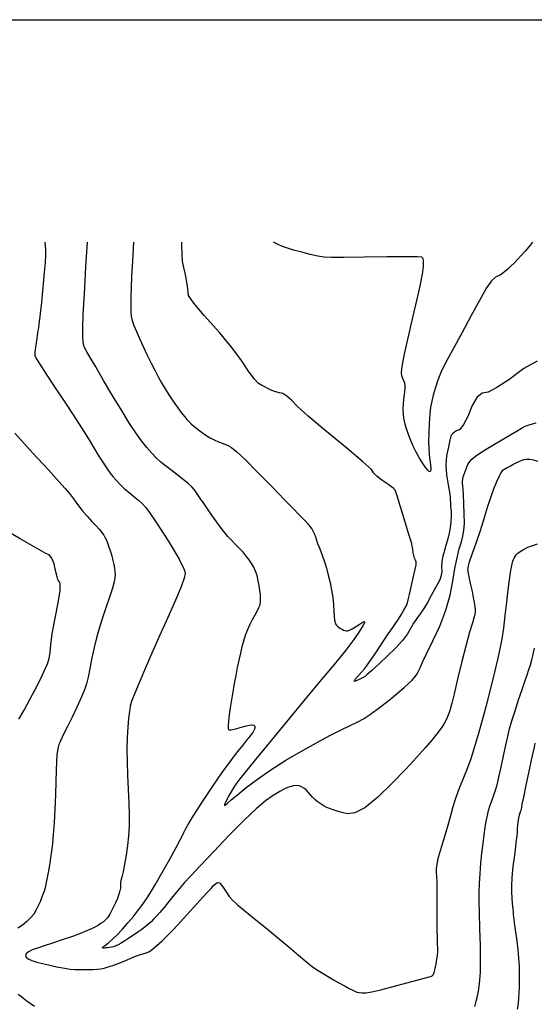
# Model space of a CAD drawing. Extents: x 349891 to 353091, y 1051115 to 1054115.
# Drawn here: x 350831 to 350951, y 1053836 to 1054065 of the extents above; entities that cross this region are included whole.
import ezdxf

# ---------------------------------------------------------------- set-up
doc = ezdxf.new("R2010")
doc.units = 0
doc.header["$LTSCALE"] = 25
doc.header["$MEASUREMENT"] = 0
for name, color, linetype in [('5', 5, 'CONTINUOUS'), ('INDEX', 1, 'CONTINUOUS'), ('INTER', 33, 'CONTINUOUS')]:
    doc.layers.add(name, color=color, linetype=linetype)

msp = doc.modelspace()

# ---------------------------------------------------------------- linework, layer by layer
at = {"layer": '5'}
msp.add_line((350041.36, 1054065.42), (353041.36, 1054065.42), dxfattribs=at)
at = {"layer": 'INDEX', "color": 1, "linetype": 'CONTINUOUS'}
for points, elevation in [([(350951.66, 1053985.84), (350948.56, 1053984.19), (350945.07, 1053981.56), (350942.29, 1053979.72), (350940.22, 1053978.67), (350938.86, 1053978.4), (350937.62, 1053977.37), (350936.49, 1053975.57), (350935.49, 1053973), (350934.53, 1053971.14), (350933.61, 1053969.99), (350932.73, 1053969.53), (350932.1, 1053969.12), (350931.71, 1053968.74), (350931.57, 1053968.39), (350931.33, 1053967.46), (350930.99, 1053965.94), (350930.57, 1053963.83), (350930.42, 1053961.66), (350930.55, 1053959.41), (350930.96, 1053957.09), (350931.23, 1053955.36), (350931.38, 1053954.22), (350931.4, 1053953.67), (350931.45, 1053952.94), (350931.51, 1053952.04), (350931.59, 1053950.96), (350931.6, 1053949.76), (350931.53, 1053948.46), (350931.37, 1053947.04), (350931.18, 1053945.81), (350930.95, 1053944.77), (350930.67, 1053943.91), (350930.37, 1053942.9), (350930.04, 1053941.75), (350929.68, 1053940.44), (350929.46, 1053939.21), (350929.38, 1053938.05), (350929.43, 1053936.98), (350929.29, 1053935.93), (350928.96, 1053934.9), (350928.42, 1053933.9), (350927.77, 1053932.7), (350926.99, 1053931.29), (350926.09, 1053929.69), (350925.23, 1053928.26), (350924.41, 1053927.01), (350923.62, 1053925.95), (350922.86, 1053924.81), (350922.14, 1053923.61), (350921.45, 1053922.34), (350920.32, 1053920.83), (350918.74, 1053919.09), (350916.72, 1053917.12), (350915.11, 1053915.58), (350913.92, 1053914.48), (350913.13, 1053913.82), (350912.48, 1053913.27), (350911.98, 1053912.84), (350911.63, 1053912.52), (350911.08, 1053912.16), (350910.32, 1053911.77), (350909.36, 1053911.34), (350909, 1053911.35), (350909.23, 1053911.79), (350910.06, 1053912.67), (350910.81, 1053913.5), (350911.48, 1053914.29), (350912.07, 1053915.05), (350912.99, 1053916.34), (350914.23, 1053918.17), (350915.79, 1053920.54), (350917.05, 1053922.44), (350918.02, 1053923.85), (350918.69, 1053924.78), (350919.35, 1053925.76), (350919.99, 1053926.78), (350920.63, 1053927.85), (350921.1, 1053928.78), (350921.42, 1053929.58), (350921.58, 1053930.25), (350921.88, 1053931.5), (350922.31, 1053933.32), (350922.88, 1053935.72), (350923.27, 1053937.42), (350923.48, 1053938.43), (350923.5, 1053938.73), (350923.45, 1053939.09), (350923.31, 1053939.51), (350923.1, 1053939.99), (350922.92, 1053940.57), (350922.78, 1053941.26), (350922.67, 1053942.06), (350922.55, 1053942.76), (350922.42, 1053943.37), (350922.27, 1053943.87), (350921.79, 1053945.47), (350920.98, 1053948.16), (350919.85, 1053951.95), (350919.05, 1053954.51), (350918.59, 1053955.84), (350918.46, 1053955.94), (350918.36, 1053956.03), (350918.3, 1053956.11), (350918.28, 1053956.19), (350917.79, 1053956.55), (350916.85, 1053957.2), (350915.46, 1053958.14), (350914.36, 1053959.02), (350913.55, 1053959.84), (350913.03, 1053960.61), (350910.96, 1053962.53), (350907.34, 1053965.58), (350902.17, 1053969.79), (350898.3, 1053973.05), (350895.72, 1053975.38), (350894.44, 1053976.77), (350893.33, 1053977.75), (350892.38, 1053978.31), (350891.6, 1053978.46), (350890.75, 1053978.71), (350889.84, 1053979.07), (350888.86, 1053979.53), (350888.01, 1053979.96), (350887.27, 1053980.35), (350886.67, 1053980.71), (350885.72, 1053981.77), (350884.42, 1053983.55), (350882.79, 1053986.05), (350880.51, 1053989.04), (350877.6, 1053992.52), (350874.04, 1053996.5), (350871.64, 1053999.4), (350870.4, 1054001.2), (350870.31, 1054001.9), (350870.22, 1054002.64), (350870.13, 1054003.41), (350870.03, 1054004.2), (350869.87, 1054005.18), (350869.63, 1054006.34), (350869.33, 1054007.68), (350869.11, 1054008.68), (350868.99, 1054009.34), (350868.97, 1054009.67), (350868.94, 1054010.31), (350868.9, 1054011.27), (350868.85, 1054012.53), (350868.82, 1054013.51), (350868.81, 1054013.56)], 2470), ([(350830.87, 1053902.48), (350832.12, 1053904.6), (350833.52, 1053907.2), (350835.09, 1053910.28), (350836.28, 1053912.66), (350837.1, 1053914.34), (350837.55, 1053915.34), (350837.9, 1053916.58), (350838.14, 1053918.08), (350838.29, 1053919.82), (350838.65, 1053922.33), (350839.23, 1053925.58), (350840.02, 1053929.59), (350840.46, 1053932.42), (350840.52, 1053934.06), (350840.22, 1053934.51), (350840.02, 1053934.82), (350839.92, 1053934.98), (350839.93, 1053934.99), (350839.78, 1053935.6), (350839.49, 1053936.81), (350839.06, 1053938.63), (350838.53, 1053939.95), (350837.9, 1053940.77), (350837.16, 1053941.1), (350834.93, 1053942.33), (350831.18, 1053944.46), (350825.94, 1053947.49)], 2480), ([(350951.15, 1053896.89), (350950.95, 1053895.95), (350950.53, 1053894.01), (350949.9, 1053891.07), (350949.06, 1053887.14), (350948.47, 1053884.33), (350948.13, 1053882.64), (350948.05, 1053882.06), (350947.91, 1053881.45), (350947.72, 1053880.8), (350947.47, 1053880.12), (350947.29, 1053879.39), (350947.17, 1053878.6), (350947.11, 1053877.76), (350947.05, 1053876.93), (350946.98, 1053876.12), (350946.9, 1053875.32), (350946.72, 1053873.73), (350946.43, 1053871.35), (350946.03, 1053868.17), (350945.77, 1053865.59), (350945.67, 1053863.58), (350945.71, 1053862.17), (350945.77, 1053860.83), (350945.87, 1053859.57), (350945.98, 1053858.38), (350946.06, 1053857.48), (350946.11, 1053856.84), (350946.12, 1053856.48), (350946.21, 1053855.7), (350946.38, 1053854.49), (350946.64, 1053852.85), (350946.85, 1053851.37), (350947.02, 1053850.05), (350947.15, 1053848.89), (350947.26, 1053847.81), (350947.35, 1053846.82), (350947.42, 1053845.91), (350947.47, 1053845.02), (350947.5, 1053844.17), (350947.5, 1053843.33), (350947.49, 1053842.36), (350947.49, 1053841.25), (350947.49, 1053840), (350947.44, 1053838.75), (350947.35, 1053837.5), (350947.21, 1053836.25), (350946.99, 1053834.91)], 2480)]:
    msp.add_lwpolyline(points, dxfattribs=dict(at, elevation=elevation))
at = {"layer": 'INTER', "linetype": 'CONTINUOUS'}
for points, elevation in [([(350836.89, 1054013.56), (350836.9, 1054013.45), (350836.9, 1054013.45), (350837.03, 1054011.97), (350837.06, 1054010.59), (350836.98, 1054008.88), (350836.98, 1054008.88), (350836.79, 1054006.52), (350836.54, 1054003.87), (350836.3, 1054001.42), (350836.3, 1054001.42), (350836.11, 1053999.55), (350835.97, 1053998.18), (350835.84, 1053997.1), (350835.84, 1053997.1), (350835.73, 1053996.12), (350835.62, 1053995.23), (350835.51, 1053994.41), (350835.51, 1053994.41), (350835.41, 1053993.66), (350835.31, 1053993), (350835.22, 1053992.4), (350835.22, 1053992.4), (350835.14, 1053991.88), (350835.07, 1053991.42), (350835.01, 1053991), (350835.01, 1053991), (350834.95, 1053990.63), (350834.9, 1053990.28), (350834.85, 1053989.95), (350834.85, 1053989.95), (350834.81, 1053989.63), (350834.77, 1053989.3), (350834.72, 1053988.99), (350834.72, 1053988.99), (350834.68, 1053988.69), (350834.64, 1053988.41), (350834.61, 1053988.14), (350834.61, 1053988.14), (350834.58, 1053987.9), (350834.56, 1053987.67), (350834.55, 1053987.45), (350834.55, 1053987.45), (350834.58, 1053987.16), (350834.89, 1053986.52), (350835.71, 1053985.16), (350835.71, 1053985.16), (350837.21, 1053982.86), (350839.2, 1053979.87), (350841.38, 1053976.58), (350841.38, 1053976.58), (350843.5, 1053973.34), (350845.42, 1053970.35), (350847.06, 1053967.76), (350847.06, 1053967.76), (350848.35, 1053965.67), (350849.37, 1053964), (350850.26, 1053962.57), (350850.26, 1053962.57), (350851.1, 1053961.28), (350851.94, 1053960.1), (350852.76, 1053959.02), (350852.76, 1053959.02), (350853.58, 1053958.04), (350854.44, 1053957.11), (350855.41, 1053956.19), (350855.41, 1053956.19), (350856.53, 1053955.24), (350857.69, 1053954.31), (350858.75, 1053953.46), (350859.63, 1053952.69), (350860.48, 1053951.77), (350861.5, 1053950.42), (350861.5, 1053950.42), (350862.82, 1053948.46), (350864.28, 1053946.19), (350865.64, 1053944.02), (350865.64, 1053944.02), (350866.73, 1053942.27), (350867.55, 1053940.91), (350868.2, 1053939.77), (350868.2, 1053939.77), (350868.72, 1053938.76), (350869.14, 1053937.86), (350869.44, 1053937.09), (350869.44, 1053937.09), (350869.59, 1053936.38), (350869.42, 1053935.29), (350868.72, 1053933.33), (350868.72, 1053933.33), (350867.36, 1053930.17), (350865.57, 1053926.17), (350863.64, 1053921.9), (350863.64, 1053921.9), (350861.85, 1053917.86), (350860.31, 1053914.31), (350859.1, 1053911.47), (350859.1, 1053911.47), (350858.26, 1053909.47), (350857.72, 1053908.13), (350857.35, 1053907.18), (350857.35, 1053907.18), (350857.07, 1053906.37), (350856.83, 1053905.48), (350856.61, 1053904.3), (350856.61, 1053904.3), (350856.41, 1053902.67), (350856.23, 1053900.62), (350856.1, 1053898.21), (350856.1, 1053898.21), (350856.05, 1053895.51), (350856.07, 1053892.57), (350856.16, 1053889.45), (350856.16, 1053889.45), (350856.33, 1053886.21), (350856.5, 1053883.01), (350856.6, 1053880.08), (350856.6, 1053880.08), (350856.57, 1053877.53), (350856.42, 1053875.25), (350856.17, 1053873.05), (350856.17, 1053873.05), (350855.85, 1053870.8), (350855.5, 1053868.68), (350855.15, 1053866.92), (350855.15, 1053866.92), (350854.86, 1053865.67), (350854.64, 1053864.86), (350854.52, 1053864.33), (350854.52, 1053864.33), (350854.51, 1053863.94), (350854.53, 1053863.56), (350854.52, 1053863.1), (350854.52, 1053863.1), (350854.41, 1053862.48), (350854.17, 1053861.69), (350853.82, 1053860.74), (350853.82, 1053860.74), (350853.35, 1053859.68), (350852.85, 1053858.61), (350852.41, 1053857.71), (350852.41, 1053857.71), (350852.08, 1053857.08), (350851.82, 1053856.65), (350851.59, 1053856.31), (350851.59, 1053856.31), (350851.32, 1053855.99), (350850.98, 1053855.65), (350850.56, 1053855.29), (350850.56, 1053855.29), (350850.04, 1053854.92), (350849.42, 1053854.53), (350848.72, 1053854.13), (350848.72, 1053854.13), (350847.93, 1053853.72), (350846.87, 1053853.23), (350845.37, 1053852.63), (350845.37, 1053852.63), (350843.32, 1053851.88), (350840.98, 1053851.06), (350838.7, 1053850.3), (350838.7, 1053850.3), (350836.75, 1053849.67), (350835.18, 1053849.16), (350833.97, 1053848.71), (350833.97, 1053848.71), (350833.11, 1053848.28), (350832.59, 1053847.85), (350832.41, 1053847.44), (350832.56, 1053847.04), (350833.06, 1053846.65), (350833.9, 1053846.26), (350833.9, 1053846.26), (350835.05, 1053845.89), (350836.38, 1053845.54), (350837.73, 1053845.22), (350837.73, 1053845.22), (350838.98, 1053844.94), (350840.1, 1053844.71), (350841.08, 1053844.52), (350841.08, 1053844.52), (350841.95, 1053844.38), (350842.85, 1053844.27), (350843.93, 1053844.19), (350843.93, 1053844.19), (350845.28, 1053844.15), (350846.75, 1053844.14), (350848.08, 1053844.16), (350848.08, 1053844.16), (350849.11, 1053844.22), (350849.95, 1053844.34), (350850.76, 1053844.51), (350850.76, 1053844.51), (350851.67, 1053844.76), (350852.75, 1053845.11), (350853.98, 1053845.57), (350853.98, 1053845.57), (350855.37, 1053846.14), (350856.77, 1053846.74), (350858.02, 1053847.25), (350858.02, 1053847.25), (350859, 1053847.59), (350859.73, 1053847.8), (350860.3, 1053847.94), (350860.3, 1053847.94), (350860.78, 1053848.09), (350861.31, 1053848.38), (350862.04, 1053848.91), (350862.04, 1053848.91), (350863.05, 1053849.76), (350864.26, 1053850.85), (350865.5, 1053852.06), (350865.5, 1053852.06), (350866.69, 1053853.28), (350867.9, 1053854.59), (350869.23, 1053856.07), (350869.23, 1053856.07), (350870.76, 1053857.75), (350872.34, 1053859.47), (350873.75, 1053861), (350873.75, 1053861), (350874.84, 1053862.19), (350875.65, 1053863.07), (350876.26, 1053863.72), (350876.26, 1053863.72), (350876.74, 1053864.21), (350877.18, 1053864.46), (350877.64, 1053864.33), (350877.64, 1053864.33), (350878.17, 1053863.77), (350878.75, 1053862.94), (350879.32, 1053862.03), (350879.32, 1053862.03), (350879.89, 1053861.2), (350880.64, 1053860.33), (350881.79, 1053859.25), (350881.79, 1053859.25), (350883.51, 1053857.82), (350885.74, 1053856.03), (350888.34, 1053853.95), (350888.34, 1053853.95), (350891.15, 1053851.64), (350893.85, 1053849.4), (350896.05, 1053847.54), (350896.05, 1053847.54), (350897.5, 1053846.3), (350898.45, 1053845.5), (350899.26, 1053844.87), (350899.26, 1053844.87), (350900.24, 1053844.19), (350901.43, 1053843.43), (350902.77, 1053842.62), (350902.77, 1053842.62), (350904.21, 1053841.78), (350905.63, 1053840.97), (350906.88, 1053840.29), (350906.88, 1053840.29), (350907.85, 1053839.77), (350908.58, 1053839.39), (350909.15, 1053839.12), (350909.15, 1053839.12), (350909.65, 1053838.91), (350910.17, 1053838.77), (350910.82, 1053838.71), (350910.82, 1053838.71), (350911.73, 1053838.75), (350913.12, 1053838.97), (350915.23, 1053839.44), (350918.14, 1053840.18), (350921.3, 1053841.03), (350923.97, 1053841.77), (350923.97, 1053841.77), (350925.65, 1053842.22), (350926.5, 1053842.45), (350926.91, 1053842.56), (350926.91, 1053842.56), (350927.19, 1053842.66), (350927.43, 1053842.91), (350927.65, 1053843.45), (350927.65, 1053843.45), (350927.89, 1053844.36), (350928.11, 1053845.49), (350928.3, 1053846.6), (350928.3, 1053846.6), (350928.43, 1053847.52), (350928.51, 1053848.31), (350928.52, 1053849.11), (350928.52, 1053849.11), (350928.48, 1053850.07), (350928.41, 1053851.43), (350928.37, 1053853.47), (350928.37, 1053853.47), (350928.37, 1053856.31), (350928.4, 1053859.47), (350928.4, 1053862.32), (350928.4, 1053862.32), (350928.36, 1053864.4), (350928.3, 1053865.79), (350928.23, 1053866.78), (350928.23, 1053866.78), (350928.21, 1053867.64), (350928.33, 1053868.7), (350928.71, 1053870.3), (350928.71, 1053870.3), (350929.39, 1053872.67), (350930.23, 1053875.44), (350931.02, 1053878.11), (350931.02, 1053878.11), (350931.62, 1053880.32), (350932.1, 1053882.16), (350932.6, 1053883.87), (350932.6, 1053883.87), (350933.24, 1053885.63), (350933.97, 1053887.45), (350934.74, 1053889.31), (350934.74, 1053889.31), (350935.49, 1053891.2), (350936.26, 1053893.3), (350937.1, 1053895.84), (350937.1, 1053895.84), (350938.03, 1053898.98), (350939.03, 1053902.53), (350940.02, 1053906.26), (350940.02, 1053906.26), (350940.96, 1053909.95), (350941.81, 1053913.39), (350942.52, 1053916.39), (350942.52, 1053916.39), (350943.06, 1053918.89), (350943.49, 1053921.17), (350943.87, 1053923.66), (350943.87, 1053923.66), (350944.24, 1053926.61), (350944.59, 1053929.74), (350944.93, 1053932.62), (350944.93, 1053932.62), (350945.22, 1053934.92), (350945.47, 1053936.63), (350945.68, 1053937.85), (350945.68, 1053937.85), (350945.85, 1053938.69), (350946, 1053939.25), (350946.14, 1053939.66), (350946.14, 1053939.66), (350946.3, 1053940.02), (350946.51, 1053940.37), (350946.78, 1053940.73), (350946.78, 1053940.73), (350947.17, 1053941.11), (350947.72, 1053941.53), (350948.49, 1053942), (350948.49, 1053942), (350949.52, 1053942.51), (350950.66, 1053942.97), (350951.75, 1053943.32)], 2476), ([(350951.83, 1053962.49), (350950.85, 1053962.8), (350950, 1053962.98), (350949.21, 1053963), (350949.21, 1053963), (350948.46, 1053962.85), (350947.71, 1053962.58), (350946.98, 1053962.23), (350946.98, 1053962.23), (350946.27, 1053961.87), (350945.59, 1053961.52), (350945.01, 1053961.21), (350945.01, 1053961.21), (350944.54, 1053960.96), (350944.16, 1053960.74), (350943.84, 1053960.53), (350943.84, 1053960.53), (350943.55, 1053960.29), (350943.22, 1053959.87), (350942.8, 1053959.12), (350942.8, 1053959.12), (350942.24, 1053957.92), (350941.58, 1053956.29), (350940.86, 1053954.29), (350940.86, 1053954.29), (350940.12, 1053952.02), (350939.42, 1053949.7), (350938.78, 1053947.6), (350938.78, 1053947.6), (350938.24, 1053945.91), (350937.76, 1053944.55), (350937.34, 1053943.4), (350937.34, 1053943.4), (350936.96, 1053942.32), (350936.6, 1053941.31), (350936.29, 1053940.37), (350936.29, 1053940.37), (350936.01, 1053939.53), (350935.78, 1053938.8), (350935.6, 1053938.22), (350935.6, 1053938.22), (350935.48, 1053937.76), (350935.46, 1053937.26), (350935.57, 1053936.47), (350935.57, 1053936.47), (350935.81, 1053935.26), (350936.15, 1053933.76), (350936.49, 1053932.22), (350936.49, 1053932.22), (350936.78, 1053930.82), (350937.01, 1053929.64), (350937.18, 1053928.7), (350937.18, 1053928.7), (350937.26, 1053927.99), (350937.22, 1053927.29), (350937.01, 1053926.35), (350937.01, 1053926.35), (350936.57, 1053924.9), (350935.93, 1053922.77), (350935.09, 1053919.76), (350935.09, 1053919.76), (350934.1, 1053915.88), (350933.12, 1053911.81), (350932.31, 1053908.39), (350932.31, 1053908.39), (350931.79, 1053906.24), (350931.48, 1053905.04), (350931.24, 1053904.25), (350931.24, 1053904.25), (350930.94, 1053903.43), (350930.53, 1053902.49), (350929.98, 1053901.46), (350929.98, 1053901.46), (350929.26, 1053900.35), (350928.31, 1053899.09), (350927.1, 1053897.61), (350927.1, 1053897.61), (350925.57, 1053895.83), (350923.6, 1053893.62), (350921.06, 1053890.86), (350921.06, 1053890.86), (350917.91, 1053887.57), (350914.56, 1053884.32), (350911.52, 1053881.84), (350911.52, 1053881.84), (350909.18, 1053880.65), (350907.46, 1053880.45), (350906.15, 1053880.72), (350906.15, 1053880.72), (350905.06, 1053881.04), (350904.12, 1053881.34), (350903.28, 1053881.65), (350903.28, 1053881.65), (350902.49, 1053881.99), (350901.76, 1053882.38), (350901.07, 1053882.8), (350901.07, 1053882.8), (350900.42, 1053883.27), (350899.83, 1053883.78), (350899.28, 1053884.33), (350899.28, 1053884.33), (350898.77, 1053884.91), (350898.29, 1053885.48), (350897.8, 1053886), (350897.8, 1053886), (350897.28, 1053886.41), (350896.74, 1053886.72), (350896.17, 1053886.92), (350896.17, 1053886.92), (350895.55, 1053887.01), (350894.85, 1053886.96), (350893.99, 1053886.73), (350893.99, 1053886.73), (350892.93, 1053886.3), (350891.65, 1053885.64), (350890.15, 1053884.7), (350890.15, 1053884.7), (350888.38, 1053883.42), (350886.19, 1053881.58), (350883.38, 1053878.96), (350883.38, 1053878.96), (350879.91, 1053875.46), (350876.27, 1053871.67), (350873.13, 1053868.35), (350873.13, 1053868.35), (350870.94, 1053866.02), (350869.47, 1053864.43), (350868.28, 1053863.06), (350868.28, 1053863.06), (350867.04, 1053861.55), (350865.79, 1053859.98), (350864.65, 1053858.56), (350864.65, 1053858.56), (350863.7, 1053857.43), (350862.93, 1053856.56), (350862.27, 1053855.86), (350862.27, 1053855.86), (350861.68, 1053855.27), (350861.06, 1053854.72), (350860.36, 1053854.15), (350860.36, 1053854.15), (350859.52, 1053853.52), (350858.56, 1053852.85), (350857.54, 1053852.16), (350857.54, 1053852.16), (350856.51, 1053851.48), (350855.53, 1053850.86), (350854.67, 1053850.33), (350854.67, 1053850.33), (350853.99, 1053849.94), (350853.43, 1053849.66), (350852.93, 1053849.47), (350852.93, 1053849.47), (350852.44, 1053849.34), (350851.97, 1053849.26), (350851.53, 1053849.21), (350851.53, 1053849.21), (350851.14, 1053849.18), (350850.81, 1053849.17), (350850.56, 1053849.17), (350850.56, 1053849.17), (350850.39, 1053849.21), (350850.36, 1053849.31), (350850.56, 1053849.51), (350850.56, 1053849.51), (350851.03, 1053849.86), (350851.76, 1053850.41), (350852.69, 1053851.2), (350852.69, 1053851.2), (350853.8, 1053852.26), (350855.02, 1053853.54), (350856.28, 1053855), (350856.28, 1053855), (350857.54, 1053856.53), (350858.71, 1053858.05), (350859.72, 1053859.41), (350859.72, 1053859.41), (350860.57, 1053860.59), (350861.45, 1053861.93), (350862.63, 1053863.9), (350862.63, 1053863.9), (350864.26, 1053866.73), (350866.04, 1053869.89), (350867.55, 1053872.62), (350867.55, 1053872.62), (350868.48, 1053874.38), (350868.97, 1053875.4), (350869.28, 1053876.09), (350869.28, 1053876.09), (350869.67, 1053876.87), (350870.38, 1053878.1), (350871.64, 1053880.12), (350871.64, 1053880.12), (350873.59, 1053883.14), (350875.94, 1053886.66), (350878.26, 1053890.03), (350878.26, 1053890.03), (350880.24, 1053892.76), (350881.84, 1053894.84), (350883.11, 1053896.42), (350883.11, 1053896.42), (350884.1, 1053897.63), (350884.84, 1053898.57), (350885.37, 1053899.31), (350885.37, 1053899.31), (350885.72, 1053899.91), (350885.9, 1053900.39), (350885.9, 1053900.74), (350885.9, 1053900.74), (350885.72, 1053900.98), (350885.29, 1053901.07), (350884.57, 1053901), (350884.57, 1053901), (350883.53, 1053900.78), (350882.38, 1053900.47), (350881.36, 1053900.18), (350881.36, 1053900.18), (350880.66, 1053899.99), (350880.24, 1053899.89), (350879.99, 1053899.89), (350879.99, 1053899.89), (350879.83, 1053899.98), (350879.75, 1053900.29), (350879.74, 1053900.93), (350879.74, 1053900.93), (350879.82, 1053902.02), (350879.98, 1053903.46), (350880.2, 1053905.14), (350880.2, 1053905.14), (350880.48, 1053906.96), (350880.81, 1053908.85), (350881.15, 1053910.76), (350881.15, 1053910.76), (350881.49, 1053912.65), (350881.84, 1053914.49), (350882.19, 1053916.24), (350882.19, 1053916.24), (350882.56, 1053917.87), (350882.93, 1053919.37), (350883.32, 1053920.75), (350883.32, 1053920.75), (350883.72, 1053922.02), (350884.17, 1053923.22), (350884.69, 1053924.43), (350884.69, 1053924.43), (350885.3, 1053925.66), (350885.92, 1053926.82), (350886.45, 1053927.78), (350886.45, 1053927.78), (350886.8, 1053928.46), (350887.01, 1053928.93), (350887.12, 1053929.3), (350887.12, 1053929.3), (350887.19, 1053929.68), (350887.22, 1053930.08), (350887.22, 1053930.52), (350887.22, 1053930.52), (350887.2, 1053931.01), (350887.15, 1053931.62), (350887.05, 1053932.45), (350887.05, 1053932.45), (350886.89, 1053933.53), (350886.66, 1053934.74), (350886.38, 1053935.93), (350886.38, 1053935.93), (350886.03, 1053936.97), (350885.62, 1053937.88), (350885.12, 1053938.75), (350885.12, 1053938.75), (350884.54, 1053939.61), (350883.87, 1053940.48), (350883.12, 1053941.36), (350883.12, 1053941.36), (350882.28, 1053942.26), (350881.39, 1053943.17), (350880.49, 1053944.1), (350880.49, 1053944.1), (350879.6, 1053945.06), (350878.66, 1053946.17), (350877.6, 1053947.53), (350877.6, 1053947.53), (350876.39, 1053949.21), (350875.14, 1053951), (350874.04, 1053952.61), (350874.04, 1053952.61), (350873.2, 1053953.84), (350872.59, 1053954.74), (350872.13, 1053955.42), (350872.13, 1053955.42), (350871.7, 1053955.99), (350871.16, 1053956.59), (350870.34, 1053957.34), (350870.34, 1053957.34), (350869.12, 1053958.34), (350867.68, 1053959.46), (350866.26, 1053960.54), (350866.26, 1053960.54), (350865.03, 1053961.48), (350863.95, 1053962.35), (350862.91, 1053963.3), (350862.91, 1053963.3), (350861.82, 1053964.44), (350860.67, 1053965.79), (350859.46, 1053967.35), (350859.46, 1053967.35), (350858.16, 1053969.15), (350856.68, 1053971.37), (350854.9, 1053974.2), (350854.9, 1053974.2), (350852.79, 1053977.7), (350850.62, 1053981.36), (350848.77, 1053984.53), (350848.77, 1053984.53), (350847.5, 1053986.71), (350846.72, 1053988.07), (350846.27, 1053988.89), (350846.27, 1053988.89), (350845.98, 1053989.51), (350845.81, 1053990.27), (350845.74, 1053991.52), (350845.74, 1053991.52), (350845.76, 1053993.59), (350845.87, 1053996.83), (350846.12, 1054001.56), (350846.12, 1054001.56), (350846.5, 1054007.83), (350846.88, 1054013.56)], 2474), ([(350857.58, 1054013.56), (350857.31, 1054009.17), (350857.12, 1054005.69), (350857, 1054003), (350857, 1054003), (350856.94, 1054000.97), (350856.92, 1053999.43), (350856.93, 1053998.24), (350856.93, 1053998.24), (350856.96, 1053997.26), (350857.06, 1053996.33), (350857.28, 1053995.34), (350857.28, 1053995.34), (350857.68, 1053994.16), (350858.24, 1053992.76), (350858.97, 1053991.12), (350858.97, 1053991.12), (350859.84, 1053989.26), (350860.78, 1053987.3), (350861.7, 1053985.42), (350861.7, 1053985.42), (350862.54, 1053983.75), (350863.33, 1053982.23), (350864.12, 1053980.79), (350864.12, 1053980.79), (350864.96, 1053979.39), (350865.79, 1053978.04), (350866.58, 1053976.84), (350866.58, 1053976.84), (350867.27, 1053975.83), (350867.89, 1053974.97), (350868.45, 1053974.22), (350868.45, 1053974.22), (350868.99, 1053973.53), (350869.52, 1053972.89), (350870.02, 1053972.31), (350870.02, 1053972.31), (350870.52, 1053971.77), (350871.04, 1053971.26), (350871.63, 1053970.74), (350871.63, 1053970.74), (350872.31, 1053970.18), (350873.07, 1053969.61), (350873.86, 1053969.05), (350873.86, 1053969.05), (350874.64, 1053968.51), (350875.46, 1053968.01), (350876.38, 1053967.55), (350876.38, 1053967.55), (350877.42, 1053967.11), (350878.51, 1053966.69), (350879.53, 1053966.26), (350879.53, 1053966.26), (350880.46, 1053965.73), (350881.67, 1053964.76), (350883.59, 1053962.93), (350883.59, 1053962.93), (350886.49, 1053960.01), (350889.8, 1053956.64), (350892.76, 1053953.6), (350892.76, 1053953.6), (350894.8, 1053951.54), (350896.07, 1053950.26), (350896.91, 1053949.41), (350896.91, 1053949.41), (350897.6, 1053948.67), (350898.2, 1053947.99), (350898.71, 1053947.36), (350898.71, 1053947.36), (350899.13, 1053946.78), (350899.48, 1053946.21), (350899.76, 1053945.61), (350899.76, 1053945.61), (350900, 1053944.94), (350900.23, 1053944.19), (350900.49, 1053943.39), (350900.49, 1053943.39), (350900.83, 1053942.51), (350901.22, 1053941.54), (350901.66, 1053940.41), (350902.1, 1053939.1), (350902.55, 1053937.63), (350902.99, 1053936.02), (350902.99, 1053936.02), (350903.4, 1053934.31), (350903.75, 1053932.55), (350904.01, 1053930.79), (350904.01, 1053930.79), (350904.17, 1053929.1), (350904.27, 1053927.58), (350904.35, 1053926.36), (350904.35, 1053926.36), (350904.44, 1053925.53), (350904.56, 1053925.01), (350904.68, 1053924.69), (350904.68, 1053924.69), (350904.82, 1053924.46), (350904.98, 1053924.26), (350905.21, 1053924.07), (350905.21, 1053924.07), (350905.52, 1053923.85), (350905.86, 1053923.62), (350906.21, 1053923.41), (350906.21, 1053923.41), (350906.53, 1053923.24), (350906.83, 1053923.13), (350907.14, 1053923.07), (350907.14, 1053923.07), (350907.48, 1053923.08), (350907.93, 1053923.21), (350908.53, 1053923.5), (350908.53, 1053923.5), (350909.32, 1053923.97), (350910.17, 1053924.5), (350910.91, 1053924.96), (350910.91, 1053924.96), (350911.38, 1053925.2), (350911.48, 1053925.06), (350911.14, 1053924.37), (350911.14, 1053924.37), (350910.27, 1053923), (350908.9, 1053921.03), (350907.04, 1053918.58), (350907.04, 1053918.58), (350904.72, 1053915.68), (350901.82, 1053912.19), (350898.23, 1053907.88), (350898.23, 1053907.88), (350893.96, 1053902.73), (350889.64, 1053897.49), (350886.03, 1053893.09), (350886.03, 1053893.09), (350883.7, 1053890.22), (350882.39, 1053888.58), (350881.66, 1053887.62), (350881.66, 1053887.62), (350881.12, 1053886.84), (350880.66, 1053886.11), (350880.21, 1053885.35), (350880.21, 1053885.35), (350879.75, 1053884.51), (350879.32, 1053883.69), (350878.97, 1053883), (350878.97, 1053883), (350878.77, 1053882.54), (350878.76, 1053882.34), (350878.98, 1053882.45), (350878.98, 1053882.45), (350879.48, 1053882.88), (350880.38, 1053883.67), (350881.81, 1053884.88), (350881.81, 1053884.88), (350883.86, 1053886.53), (350886.49, 1053888.51), (350889.61, 1053890.68), (350889.61, 1053890.68), (350893.1, 1053892.91), (350896.72, 1053895.06), (350900.21, 1053897), (350900.21, 1053897), (350903.32, 1053898.64), (350905.97, 1053899.96), (350908.11, 1053900.99), (350908.11, 1053900.99), (350909.75, 1053901.77), (350911.2, 1053902.55), (350912.84, 1053903.62), (350912.84, 1053903.62), (350914.91, 1053905.16), (350917.14, 1053906.92), (350919.15, 1053908.56), (350919.15, 1053908.56), (350920.64, 1053909.82), (350921.68, 1053910.75), (350922.42, 1053911.48), (350922.42, 1053911.48), (350923.02, 1053912.12), (350923.52, 1053912.78), (350923.96, 1053913.52), (350924.39, 1053914.45), (350924.98, 1053915.79), (350925.94, 1053917.83), (350925.94, 1053917.83), (350927.35, 1053920.72), (350928.96, 1053924.18), (350930.39, 1053927.85), (350930.39, 1053927.85), (350931.37, 1053931.39), (350932, 1053934.66), (350932.5, 1053937.58), (350932.5, 1053937.58), (350933.02, 1053940.07), (350933.53, 1053942.13), (350934, 1053943.79), (350934, 1053943.79), (350934.35, 1053945.13), (350934.59, 1053946.46), (350934.7, 1053948.11), (350934.7, 1053948.11), (350934.69, 1053950.31), (350934.6, 1053952.68), (350934.49, 1053954.73), (350934.49, 1053954.73), (350934.4, 1053956.06), (350934.33, 1053956.85), (350934.3, 1053957.36), (350934.3, 1053957.36), (350934.3, 1053957.86), (350934.35, 1053958.38), (350934.46, 1053958.95), (350934.46, 1053958.95), (350934.64, 1053959.57), (350934.86, 1053960.2), (350935.1, 1053960.82), (350935.1, 1053960.82), (350935.33, 1053961.39), (350935.6, 1053961.93), (350935.95, 1053962.47), (350935.95, 1053962.47), (350936.45, 1053963.04), (350937.31, 1053963.76), (350938.78, 1053964.75), (350938.78, 1053964.75), (350940.96, 1053966.08), (350943.42, 1053967.52), (350945.57, 1053968.79), (350945.57, 1053968.79), (350947.02, 1053969.67), (350947.99, 1053970.26), (350948.9, 1053970.71), (350948.9, 1053970.71), (350950.07, 1053971.15), (350951.45, 1053971.5)], 2472), ([(350950.55, 1054013.57), (350949.71, 1054012.51), (350948.85, 1054011.48), (350948.85, 1054011.48), (350947.98, 1054010.5), (350947.12, 1054009.58), (350946.3, 1054008.73), (350946.3, 1054008.73), (350945.53, 1054007.98), (350944.82, 1054007.33), (350944.17, 1054006.77), (350944.17, 1054006.77), (350943.58, 1054006.31), (350943.02, 1054005.94), (350942.46, 1054005.64), (350942.46, 1054005.64), (350941.86, 1054005.33), (350941.06, 1054004.59), (350939.88, 1054002.93), (350939.88, 1054002.93), (350938.2, 1054000.04), (350936.21, 1053996.38), (350934.17, 1053992.58), (350934.17, 1053992.58), (350932.29, 1053989.16), (350930.68, 1053986.19), (350929.41, 1053983.62), (350929.41, 1053983.62), (350928.5, 1053981.41), (350927.88, 1053979.52), (350927.45, 1053977.92), (350927.45, 1053977.92), (350927.11, 1053976.55), (350926.84, 1053975.17), (350926.64, 1053973.53), (350926.64, 1053973.53), (350926.49, 1053971.46), (350926.41, 1053969.21), (350926.38, 1053967.14), (350926.38, 1053967.14), (350926.4, 1053965.52), (350926.47, 1053964.3), (350926.58, 1053963.31), (350926.58, 1053963.31), (350926.7, 1053962.44), (350926.8, 1053961.67), (350926.88, 1053961.04), (350926.88, 1053961.04), (350926.89, 1053960.57), (350926.84, 1053960.26), (350926.72, 1053960.11), (350926.72, 1053960.11), (350926.53, 1053960.14), (350926.23, 1053960.41), (350925.74, 1053961.03), (350925.74, 1053961.03), (350925.06, 1053962.02), (350924.27, 1053963.3), (350923.48, 1053964.7), (350923.48, 1053964.7), (350922.79, 1053966.1), (350922.23, 1053967.4), (350921.77, 1053968.54), (350921.77, 1053968.54), (350921.41, 1053969.48), (350921.12, 1053970.31), (350920.88, 1053971.17), (350920.88, 1053971.17), (350920.67, 1053972.17), (350920.52, 1053973.34), (350920.46, 1053974.66), (350920.46, 1053974.66), (350920.53, 1053976.11), (350920.67, 1053977.53), (350920.81, 1053978.74), (350920.81, 1053978.74), (350920.9, 1053979.61), (350920.89, 1053980.23), (350920.79, 1053980.74), (350920.79, 1053980.74), (350920.58, 1053981.26), (350920.33, 1053981.83), (350920.12, 1053982.44), (350920.12, 1053982.44), (350920.04, 1053983.2), (350920.19, 1053984.6), (350920.7, 1053987.22), (350920.7, 1053987.22), (350921.61, 1053991.34), (350922.7, 1053996.08), (350923.67, 1054000.28), (350923.67, 1054000.28), (350924.3, 1054003.03), (350924.64, 1054004.58), (350924.82, 1054005.47), (350924.82, 1054005.47), (350924.95, 1054006.12), (350925.04, 1054006.7), (350925.11, 1054007.28), (350925.11, 1054007.28), (350925.16, 1054007.9), (350925.19, 1054008.51), (350925.19, 1054009.04), (350925.19, 1054009.04), (350925.16, 1054009.43), (350925.1, 1054009.7), (350925.02, 1054009.9), (350925.02, 1054009.9), (350924.79, 1054010.06), (350923.77, 1054010.17), (350921.2, 1054010.21), (350921.2, 1054010.21), (350916.69, 1054010.18), (350911.35, 1054010.11), (350906.66, 1054010.05), (350906.66, 1054010.05), (350903.71, 1054010.03), (350901.99, 1054010.1), (350900.58, 1054010.33), (350900.58, 1054010.33), (350898.79, 1054010.73), (350896.78, 1054011.24), (350894.9, 1054011.76), (350894.9, 1054011.76), (350893.44, 1054012.21), (350892.31, 1054012.62), (350891.33, 1054013.04), (350891.33, 1054013.04), (350890.35, 1054013.51), (350890.25, 1054013.57)], 2468), ([(350829.91, 1053969.1), (350834.06, 1053964.55), (350837.75, 1053960.54), (350837.75, 1053960.54), (350840.2, 1053957.86), (350841.66, 1053956.21), (350842.65, 1053955.01), (350842.65, 1053955.01), (350843.58, 1053953.78), (350844.56, 1053952.47), (350845.63, 1053951.11), (350845.63, 1053951.11), (350846.78, 1053949.76), (350847.9, 1053948.52), (350848.85, 1053947.48), (350848.85, 1053947.48), (350849.54, 1053946.72), (350850.01, 1053946.17), (350850.35, 1053945.75), (350850.35, 1053945.75), (350850.64, 1053945.36), (350850.91, 1053944.91), (350851.2, 1053944.32), (350851.2, 1053944.32), (350851.52, 1053943.52), (350851.86, 1053942.57), (350852.2, 1053941.53), (350852.2, 1053941.53), (350852.5, 1053940.49), (350852.76, 1053939.47), (350852.97, 1053938.52), (350852.97, 1053938.52), (350853.14, 1053937.65), (350853.24, 1053936.86), (350853.29, 1053936.13), (350853.29, 1053936.13), (350853.26, 1053935.41), (350853.08, 1053934.46), (350852.67, 1053933.02), (350852.67, 1053933.02), (350851.97, 1053930.92), (350851.12, 1053928.41), (350850.27, 1053925.88), (350850.27, 1053925.88), (350849.55, 1053923.58), (350848.94, 1053921.41), (350848.41, 1053919.17), (350848.41, 1053919.17), (350847.9, 1053916.73), (350847.43, 1053914.31), (350847.02, 1053912.24), (350847.02, 1053912.24), (350846.65, 1053910.68), (350846.19, 1053909.31), (350845.48, 1053907.66), (350844.44, 1053905.43), (350843.26, 1053902.97), (350842.2, 1053900.79), (350842.2, 1053900.79), (350841.45, 1053899.26), (350840.97, 1053898.28), (350840.66, 1053897.62), (350840.66, 1053897.62), (350840.4, 1053897.07), (350840.19, 1053896.54), (350840.01, 1053895.93), (350840.01, 1053895.93), (350839.85, 1053895.17), (350839.72, 1053894.11), (350839.62, 1053892.59), (350839.62, 1053892.59), (350839.55, 1053890.5), (350839.49, 1053887.88), (350839.4, 1053884.85), (350839.4, 1053884.85), (350839.24, 1053881.55), (350839.05, 1053878.32), (350838.85, 1053875.53), (350838.85, 1053875.53), (350838.67, 1053873.42), (350838.48, 1053871.76), (350838.26, 1053870.2), (350838.26, 1053870.2), (350837.98, 1053868.47), (350837.68, 1053866.73), (350837.4, 1053865.19), (350837.4, 1053865.19), (350837.16, 1053864.05), (350836.95, 1053863.19), (350836.72, 1053862.44), (350836.72, 1053862.44), (350836.45, 1053861.66), (350836.14, 1053860.83), (350835.79, 1053859.94), (350835.79, 1053859.94), (350835.38, 1053858.99), (350834.9, 1053858.03), (350834.31, 1053857.08), (350834.31, 1053857.08), (350833.59, 1053856.17), (350832.73, 1053855.32), (350831.73, 1053854.51), (350831.73, 1053854.51), (350830.6, 1053853.76)], 2478), ([(350937.13, 1053835.53), (350937.45, 1053836.75), (350937.45, 1053836.75), (350937.73, 1053837.92), (350937.97, 1053839.09), (350938.17, 1053840.32), (350938.17, 1053840.32), (350938.34, 1053841.71), (350938.44, 1053843.55), (350938.48, 1053846.17), (350938.48, 1053846.17), (350938.43, 1053849.74), (350938.34, 1053853.69), (350938.23, 1053857.3), (350938.23, 1053857.3), (350938.17, 1053860.05), (350938.16, 1053862.2), (350938.22, 1053864.22), (350938.22, 1053864.22), (350938.36, 1053866.48), (350938.57, 1053868.9), (350938.81, 1053871.3), (350938.81, 1053871.3), (350939.07, 1053873.52), (350939.33, 1053875.51), (350939.58, 1053877.24), (350939.58, 1053877.24), (350939.81, 1053878.71), (350940.06, 1053880.01), (350940.36, 1053881.23), (350940.36, 1053881.23), (350940.74, 1053882.45), (350941.16, 1053883.66), (350941.58, 1053884.81), (350941.58, 1053884.81), (350941.95, 1053885.91), (350942.33, 1053887.18), (350942.76, 1053888.93), (350942.76, 1053888.93), (350943.29, 1053891.3), (350943.86, 1053893.96), (350944.38, 1053896.45), (350944.38, 1053896.45), (350944.8, 1053898.44), (350945.22, 1053900.19), (350945.77, 1053902.1), (350945.77, 1053902.1), (350946.51, 1053904.45), (350947.36, 1053906.99), (350948.17, 1053909.36), (350948.17, 1053909.36), (350948.82, 1053911.27), (350949.32, 1053912.78), (350949.73, 1053914.04), (350949.73, 1053914.04), (350950.09, 1053915.17), (350950.42, 1053916.3), (350950.74, 1053917.56), (350950.74, 1053917.56), (350951.06, 1053918.98)], 2478), ([(350830.66, 1053838.44), (350831.54, 1053837.78), (350832.48, 1053837.05), (350832.48, 1053837.05), (350833.47, 1053836.33), (350834.48, 1053835.63)], 2478)]:
    msp.add_lwpolyline(points, dxfattribs=dict(at, elevation=elevation))

doc.saveas('drawing.dxf')
